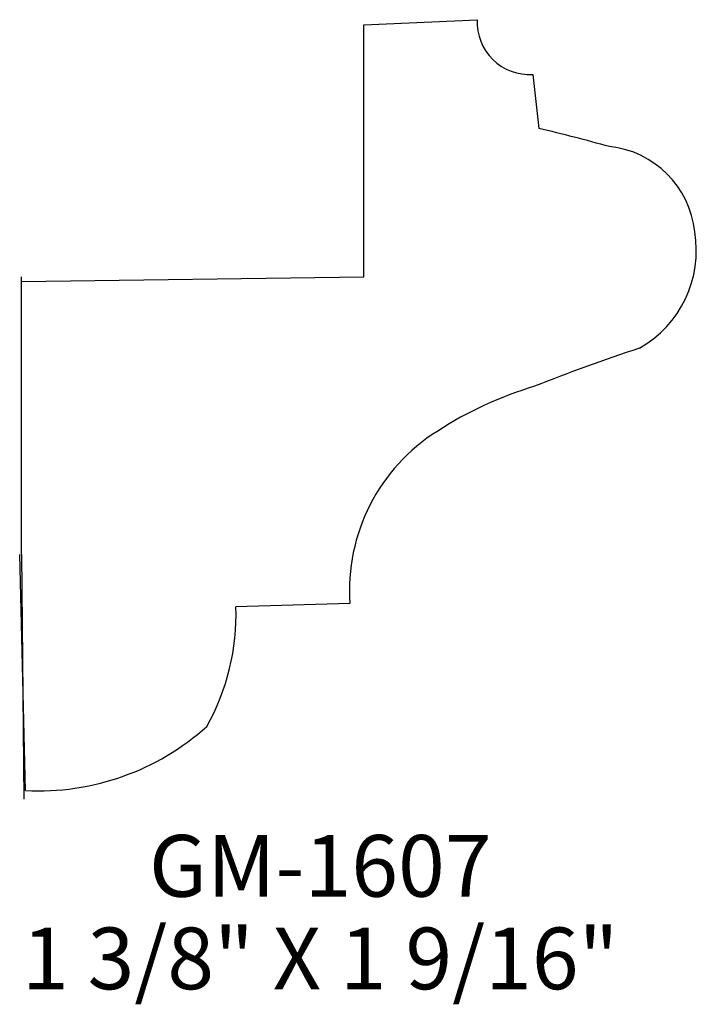
# Model space of a CAD drawing. Extents: x -47.55 to -46.18, y 240.32 to 242.31.
import ezdxf
from ezdxf.enums import TextEntityAlignment as Align

# ---------------------------------------------------------------- set-up
doc = ezdxf.new("R2010")
doc.units = 0
doc.header["$MEASUREMENT"] = 0
doc.layers.get('0').update_dxf_attribs({"linetype": 'CONTINUOUS'})

msp = doc.modelspace()

# ---------------------------------------------------------------- linework, layer by layer
at = {"color": 7}
for p, q in [((-46.8506, 242.3046), (-46.6208, 242.3147)), ((-46.8506, 241.7936), (-46.8506, 242.3046)), ((-46.5081, 242.2039), (-46.4962, 242.0944)), ((-47.5443, 241.7841), (-46.8506, 241.7936)), ((-47.5443, 241.2309), (-47.5443, 241.7936)), ((-47.536, 240.7529), (-47.5477, 241.2309)), ((-47.5443, 241.2309), (-47.5394, 240.7355)), ((-46.8788, 241.1317), (-47.1096, 241.125))]:
    msp.add_line(p, q, dxfattribs=at)
for centre, radius, start, end in [((-46.5153, 242.3092), 0.1056, 177.0445, 273.9205), ((-47.3579, 238.4452), 3.7495, 74.4509, 76.7143), ((-46.3728, 241.865), 0.1936, 5.9577, 84.07), ((-46.4036, 241.8466), 0.2266, 299.3926, 9.7599), ((-45.0144, 237.8089), 4.0474, 108.4068, 111.6086), ((-46.2833, 240.8347), 0.7697, 106.7276, 122.8608), ((-46.4983, 241.1582), 0.3814, 122.0975, 183.9892), ((-47.5739, 241.1094), 0.4645, 330.805, 1.9168), ((-47.5095, 241.2628), 0.5106, 267.0252, 311.9132)]:
    msp.add_arc(centre, radius, start, end, dxfattribs=at)

# ---------------------------------------------------------------- texts
for s, p in [('GM-1607', (-46.9388, 240.5377)), ('1 3/8" X 1 9/16"', (-46.9388, 240.3502))]:
    msp.add_text(s, height=0.125).set_placement(p, align=Align.CENTER)

doc.saveas('drawing.dxf')
